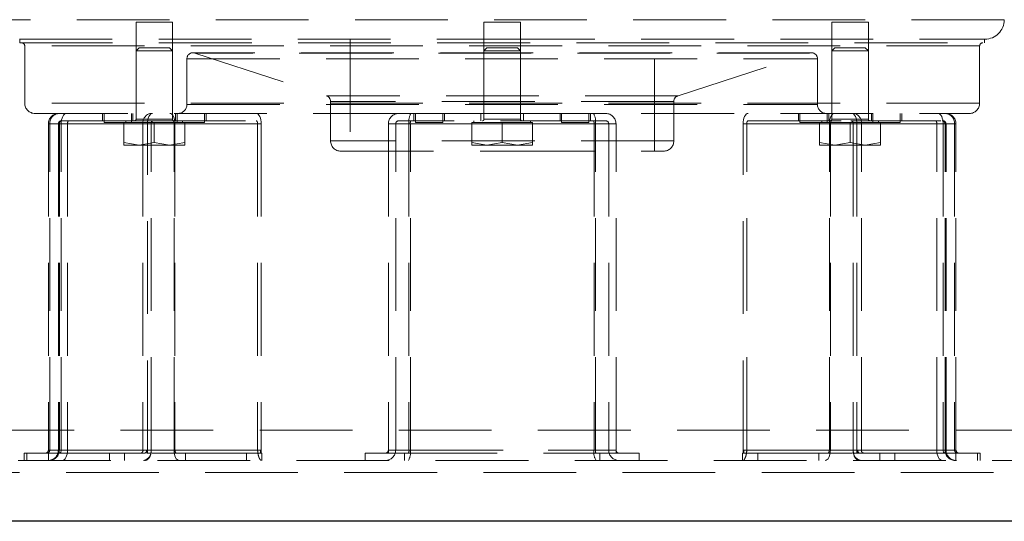
# Model space of a CAD drawing. Units: millimetres. Extents: x 48 to 4992, y 48 to 3516.
# Drawn here: x 1351 to 1512, y 1087 to 1170 of the extents above; entities that cross this region are included whole.
import ezdxf

# ---------------------------------------------------------------- set-up
doc = ezdxf.new("R2010")
doc.units = ezdxf.units.MM
doc.header["$LTSCALE"] = 12
doc.linetypes.add('SLD-Dashed', pattern=[1.905, 1.27, -0.635])
doc.linetypes.add('SLD-Solid', pattern=[0])

msp = doc.modelspace()

# ---------------------------------------------------------------- linework, layer by layer
at = {"color": 7, "linetype": 'SLD-Dashed', "lineweight": 18}
for p, q in [((1512.48, 1169.6), (1347.48, 1169.6)), ((1372.82, 1169.2), (1369.82, 1169.2)), ((1369.82, 1169.2), (1369.82, 1154.2)), ((1375.82, 1169.2), (1372.82, 1169.2)), ((1375.82, 1154.2), (1375.82, 1169.2)), ((1429.98, 1169.2), (1426.98, 1169.2)), ((1426.98, 1169.2), (1426.98, 1154.2)), ((1432.98, 1169.2), (1429.98, 1169.2)), ((1432.98, 1154.2), (1432.98, 1169.2)), ((1487.14, 1169.2), (1484.14, 1169.2)), ((1484.14, 1169.2), (1484.14, 1154.2)), ((1490.14, 1169.2), (1487.14, 1169.2)), ((1490.14, 1154.2), (1490.14, 1169.2)), ((1350.73, 1166.4), (1350.73, 1165.81)), ((1404.98, 1166.4), (1404.98, 1148)), ((1454.98, 1148), (1454.98, 1166.4)), ((1509.23, 1165.81), (1509.23, 1166.4)), ((1350.73, 1165.81), (1509.23, 1165.81)), ((1351.53, 1165.31), (1351.53, 1155.9)), ((1508.39, 1165.31), (1351.57, 1165.31)), ((1370.32, 1165), (1369.82, 1164.5)), ((1372.82, 1165), (1370.32, 1165)), ((1375.32, 1165), (1372.82, 1165)), ((1375.82, 1164.5), (1375.32, 1165)), ((1427.48, 1165), (1426.98, 1164.5)), ((1429.98, 1165), (1427.48, 1165)), ((1432.48, 1165), (1429.98, 1165)), ((1432.98, 1164.5), (1432.48, 1165)), ((1484.64, 1165), (1484.14, 1164.5)), ((1487.14, 1165), (1484.64, 1165)), ((1489.64, 1165), (1487.14, 1165)), ((1490.14, 1164.5), (1489.64, 1165)), ((1508.43, 1155.9), (1508.43, 1165.31)), ((1375.82, 1164.5), (1369.82, 1164.5)), ((1369.82, 1164.5), (1369.82, 1153.25)), ((1375.82, 1153.25), (1375.82, 1164.5)), ((1378.18, 1163.18), (1481.78, 1163.18)), ((1378.18, 1163.18), (1378.18, 1155.7)), ((1480.78, 1164.18), (1379.18, 1164.18)), ((1379.49, 1164.13), (1401.09, 1157.11)), ((1480.46, 1164.13), (1379.5, 1164.13)), ((1432.98, 1164.5), (1426.98, 1164.5)), ((1426.98, 1164.5), (1426.98, 1153.25)), ((1432.98, 1153.25), (1432.98, 1164.5)), ((1458.87, 1157.11), (1480.47, 1164.13)), ((1481.78, 1155.7), (1481.78, 1163.18)), ((1490.14, 1164.5), (1484.14, 1164.5)), ((1484.14, 1164.5), (1484.14, 1153.25)), ((1490.14, 1153.25), (1490.14, 1164.5)), ((1458.86, 1157.11), (1401.1, 1157.11)), ((1508.39, 1155.9), (1351.57, 1155.9)), ((1378.18, 1155.7), (1481.78, 1155.7)), ((1458.18, 1156.16), (1401.78, 1156.16)), ((1401.78, 1156.16), (1401.78, 1149.7)), ((1458.18, 1149.7), (1458.18, 1156.16)), ((1364.32, 1154.2), (1364.32, 1153)), ((1364.57, 1154.2), (1364.57, 1152.7)), ((1369.07, 1152.7), (1369.07, 1154.2)), ((1369.32, 1153), (1369.32, 1154.2)), ((1376.32, 1153), (1376.32, 1154.2)), ((1376.57, 1154.2), (1376.57, 1152.7)), ((1381.07, 1152.7), (1381.07, 1154.2)), ((1381.32, 1153), (1381.32, 1154.2)), ((1415.48, 1154.2), (1415.48, 1153)), ((1415.73, 1154.2), (1415.73, 1152.7)), ((1420.23, 1152.7), (1420.23, 1154.2)), ((1420.48, 1153), (1420.48, 1154.2)), ((1426.48, 1154.2), (1426.48, 1153)), ((1433.48, 1153), (1433.48, 1154.2)), ((1439.48, 1154.2), (1439.48, 1153)), ((1439.73, 1154.2), (1439.73, 1152.7)), ((1444.23, 1152.7), (1444.23, 1154.2)), ((1444.48, 1153), (1444.48, 1154.2)), ((1478.64, 1154.2), (1478.64, 1153)), ((1478.89, 1154.2), (1478.89, 1152.7)), ((1483.39, 1152.7), (1483.39, 1154.2)), ((1483.64, 1154.2), (1483.64, 1153)), ((1490.64, 1154.2), (1490.64, 1153)), ((1490.89, 1154.2), (1490.89, 1152.7)), ((1495.39, 1152.7), (1495.39, 1154.2)), ((1495.64, 1153), (1495.64, 1154.2)), ((1357.52, 1152.5), (1355.42, 1152.5)), ((1355.42, 1152.5), (1355.42, 1098.9)), ((1355.64, 1098.9), (1355.64, 1152.5)), ((1355.64, 1152.5), (1370.96, 1152.5)), ((1358.56, 1152.5), (1357.06, 1152.5)), ((1357.06, 1152.5), (1357.06, 1098.9)), ((1357.22, 1152.5), (1357.22, 1098.9)), ((1372.31, 1152.5), (1357.22, 1152.5)), ((1371.7, 1152.5), (1357.52, 1152.5)), ((1357.52, 1098.9), (1357.52, 1152.5)), ((1372.3, 1152.5), (1358.56, 1152.5)), ((1358.56, 1152.5), (1358.56, 1098.9)), ((1372.55, 1153), (1358.81, 1153)), ((1364.57, 1152.7), (1369.07, 1152.7)), ((1367.82, 1152.7), (1367.82, 1149.45)), ((1368.17, 1153), (1368.17, 1152.7)), ((1372.82, 1152.7), (1369.07, 1152.7)), ((1375.78, 1153.25), (1369.87, 1153.25)), ((1370.96, 1152.5), (1376.22, 1152.5)), ((1370.96, 1152.5), (1370.96, 1098.9)), ((1371.7, 1098.4), (1371.7, 1152.5)), ((1372.3, 1098.9), (1372.3, 1152.5)), ((1372.31, 1098.9), (1372.31, 1152.5)), ((1376.06, 1152.5), (1372.31, 1152.5)), ((1372.55, 1153), (1389.55, 1153)), ((1372.82, 1149.45), (1372.82, 1152.7)), ((1377.82, 1152.7), (1372.82, 1152.7)), ((1376.06, 1152.5), (1389.8, 1152.5)), ((1376.06, 1098.9), (1376.06, 1152.5)), ((1376.22, 1152.5), (1390.4, 1152.5)), ((1376.22, 1152.5), (1376.22, 1098.9)), ((1377.47, 1152.7), (1377.47, 1153)), ((1377.82, 1149.45), (1377.82, 1152.7)), ((1377.82, 1152.7), (1381.07, 1152.7)), ((1389.8, 1152.5), (1389.8, 1098.9)), ((1390.4, 1152.5), (1390.4, 1098.4)), ((1414.66, 1152.5), (1411.28, 1152.5)), ((1411.28, 1152.5), (1411.28, 1098.9)), ((1412.48, 1152.5), (1414.89, 1152.5)), ((1412.48, 1098.9), (1412.48, 1152.5)), ((1445.3, 1152.5), (1414.66, 1152.5)), ((1414.66, 1152.5), (1414.66, 1098.9)), ((1414.89, 1152.5), (1445.07, 1152.5)), ((1414.89, 1098.9), (1414.89, 1152.5)), ((1415.73, 1152.7), (1420.23, 1152.7)), ((1424.98, 1152.7), (1424.98, 1149.45)), ((1429.98, 1152.7), (1424.98, 1152.7)), ((1425.33, 1153), (1425.33, 1152.7)), ((1432.93, 1153.25), (1427.03, 1153.25)), ((1429.98, 1149.45), (1429.98, 1152.7)), ((1434.98, 1152.7), (1429.98, 1152.7)), ((1434.63, 1152.7), (1434.63, 1153)), ((1434.98, 1149.45), (1434.98, 1152.7)), ((1439.73, 1152.7), (1444.23, 1152.7)), ((1445.07, 1152.5), (1447.48, 1152.5)), ((1445.07, 1152.5), (1445.07, 1098.9)), ((1445.3, 1098.9), (1445.3, 1152.5)), ((1448.68, 1152.5), (1445.3, 1152.5)), ((1447.48, 1152.5), (1447.48, 1098.9)), ((1448.68, 1098.9), (1448.68, 1152.5)), ((1469.56, 1098.4), (1469.56, 1152.5)), ((1469.56, 1152.5), (1483.74, 1152.5)), ((1470.16, 1098.9), (1470.16, 1152.5)), ((1470.16, 1152.5), (1483.9, 1152.5)), ((1470.41, 1153), (1487.41, 1153)), ((1478.89, 1152.7), (1481.14, 1152.7)), ((1481.14, 1152.7), (1482.14, 1152.7)), ((1482.14, 1152.7), (1482.14, 1149.45)), ((1487.14, 1152.7), (1482.14, 1152.7)), ((1482.49, 1153), (1482.49, 1152.7)), ((1483.74, 1152.5), (1489, 1152.5)), ((1483.74, 1098.9), (1483.74, 1152.5)), ((1483.9, 1152.5), (1483.9, 1098.9)), ((1487.65, 1152.5), (1483.9, 1152.5)), ((1490.09, 1153.25), (1484.18, 1153.25)), ((1487.14, 1149.45), (1487.14, 1152.7)), ((1490.89, 1152.7), (1487.14, 1152.7)), ((1501.15, 1153), (1487.41, 1153)), ((1502.74, 1152.5), (1487.65, 1152.5)), ((1487.65, 1152.5), (1487.65, 1098.9)), ((1487.66, 1152.5), (1487.66, 1098.9)), ((1501.4, 1152.5), (1487.66, 1152.5)), ((1488.26, 1152.5), (1488.26, 1098.4)), ((1502.44, 1152.5), (1488.26, 1152.5)), ((1489, 1152.5), (1504.32, 1152.5)), ((1489, 1098.9), (1489, 1152.5)), ((1490.89, 1152.7), (1493.14, 1152.7)), ((1491.79, 1152.7), (1491.79, 1153)), ((1492.14, 1149.45), (1492.14, 1152.7)), ((1493.14, 1152.7), (1495.39, 1152.7)), ((1501.4, 1152.5), (1502.9, 1152.5)), ((1501.4, 1098.9), (1501.4, 1152.5)), ((1502.44, 1152.5), (1502.44, 1098.9)), ((1502.44, 1152.5), (1504.54, 1152.5)), ((1502.74, 1098.9), (1502.74, 1152.5)), ((1502.9, 1098.9), (1502.9, 1152.5)), ((1504.32, 1152.5), (1504.32, 1098.9)), ((1504.54, 1098.9), (1504.54, 1152.5)), ((1367.82, 1149.45), (1370.32, 1149)), ((1367.82, 1149), (1367.82, 1149.45)), ((1367.82, 1149), (1370.32, 1149)), ((1370.32, 1149), (1372.82, 1149.45)), ((1370.32, 1149), (1375.32, 1149)), ((1372.82, 1149.45), (1375.32, 1149)), ((1375.32, 1149), (1377.82, 1149.45)), ((1375.32, 1149), (1377.82, 1149)), ((1377.82, 1149.45), (1377.82, 1149)), ((1458.18, 1149.7), (1401.78, 1149.7)), ((1424.98, 1149.45), (1427.48, 1149)), ((1424.98, 1149), (1424.98, 1149.45)), ((1424.98, 1149), (1427.48, 1149)), ((1427.48, 1149), (1429.98, 1149.45)), ((1427.48, 1149), (1432.48, 1149)), ((1429.98, 1149.45), (1432.48, 1149)), ((1432.48, 1149), (1434.98, 1149.45)), ((1432.48, 1149), (1434.98, 1149)), ((1434.98, 1149.45), (1434.98, 1149)), ((1482.14, 1149.45), (1484.64, 1149)), ((1482.14, 1149), (1482.14, 1149.45)), ((1482.14, 1149), (1484.64, 1149)), ((1484.64, 1149), (1487.14, 1149.45)), ((1484.64, 1149), (1489.64, 1149)), ((1487.14, 1149.45), (1489.64, 1149)), ((1489.64, 1149), (1492.14, 1149.45)), ((1489.64, 1149), (1492.14, 1149)), ((1492.14, 1149.45), (1492.14, 1149)), ((1633.98, 1102.2), (933.98, 1102.2)), ((1357.52, 1098.9), (1355.42, 1098.9)), ((1370.96, 1098.9), (1355.64, 1098.9)), ((1358.56, 1098.9), (1357.06, 1098.9)), ((1372.31, 1098.9), (1357.22, 1098.9)), ((1357.52, 1098.9), (1371.57, 1098.9)), ((1358.56, 1098.9), (1372.3, 1098.9)), ((1376.22, 1098.9), (1370.96, 1098.9)), ((1371.57, 1098.9), (1371.57, 1098.4)), ((1376.06, 1098.9), (1372.31, 1098.9)), ((1389.8, 1098.9), (1376.06, 1098.9)), ((1390.27, 1098.9), (1376.22, 1098.9)), ((1390.27, 1098.4), (1390.27, 1098.9)), ((1411.28, 1098.9), (1414.66, 1098.9)), ((1411.28, 1098.4), (1411.28, 1098.9)), ((1412.48, 1098.9), (1414.89, 1098.9)), ((1414.66, 1098.9), (1445.3, 1098.9)), ((1414.89, 1098.9), (1445.07, 1098.9)), ((1445.07, 1098.9), (1447.48, 1098.9)), ((1445.3, 1098.9), (1448.68, 1098.9)), ((1448.68, 1098.9), (1448.68, 1098.4)), ((1469.69, 1098.9), (1469.69, 1098.4)), ((1483.74, 1098.9), (1469.69, 1098.9)), ((1483.9, 1098.9), (1470.16, 1098.9)), ((1489, 1098.9), (1483.74, 1098.9)), ((1487.65, 1098.9), (1483.9, 1098.9)), ((1502.74, 1098.9), (1487.65, 1098.9)), ((1487.66, 1098.9), (1501.4, 1098.9)), ((1488.39, 1098.4), (1488.39, 1098.9)), ((1488.39, 1098.9), (1502.44, 1098.9)), ((1504.32, 1098.9), (1489, 1098.9)), ((1501.4, 1098.9), (1502.9, 1098.9)), ((1502.44, 1098.9), (1504.54, 1098.9)), ((938.98, 1097.2), (1628.98, 1097.2)), ((1351.44, 1098.4), (1355.44, 1098.4)), ((1351.44, 1098.4), (1351.44, 1097.2)), ((1351.87, 1098.4), (1351.87, 1097.2)), ((1355.17, 1098.4), (1355.27, 1098.4)), ((1355.44, 1098.4), (1355.44, 1097.2)), ((1355.44, 1098.4), (1365.47, 1098.4)), ((1365.47, 1098.4), (1365.47, 1097.2)), ((1365.47, 1098.4), (1371.19, 1098.4)), ((1367.93, 1098.4), (1367.93, 1097.2)), ((1370.59, 1098.4), (1371.4, 1098.4)), ((1371.57, 1098.4), (1371.7, 1098.4)), ((1371.7, 1098.4), (1372.26, 1098.4)), ((1376.47, 1098.4), (1389.84, 1098.4)), ((1377.94, 1098.4), (1377.94, 1097.2)), ((1387.97, 1098.4), (1387.97, 1097.2)), ((1389.84, 1098.4), (1390.4, 1098.4)), ((1390.39, 1098.4), (1390.47, 1098.4)), ((1390.47, 1097.2), (1390.47, 1098.4)), ((1407.48, 1098.4), (1407.48, 1097.2)), ((1407.48, 1098.4), (1413.92, 1098.4)), ((1413.92, 1098.4), (1446.04, 1098.4)), ((1413.92, 1098.4), (1413.92, 1097.2)), ((1414.56, 1098.4), (1414.26, 1098.4)), ((1445.7, 1098.4), (1445.4, 1098.4)), ((1446.04, 1098.4), (1446.04, 1097.2)), ((1446.04, 1098.4), (1452.48, 1098.4)), ((1452.48, 1098.4), (1452.48, 1097.2)), ((1469.49, 1098.4), (1469.57, 1098.4)), ((1469.49, 1098.4), (1469.49, 1097.2)), ((1469.56, 1098.4), (1470.12, 1098.4)), ((1470.12, 1098.4), (1483.49, 1098.4)), ((1471.99, 1098.4), (1471.99, 1097.2)), ((1482.01, 1098.4), (1482.01, 1097.2)), ((1487.7, 1098.4), (1488.26, 1098.4)), ((1488.26, 1098.4), (1488.39, 1098.4)), ((1488.44, 1098.4), (1489.37, 1098.4)), ((1488.77, 1098.4), (1494.49, 1098.4)), ((1492.03, 1098.4), (1492.03, 1097.2)), ((1494.49, 1098.4), (1494.49, 1097.2)), ((1494.49, 1098.4), (1504.51, 1098.4)), ((1504.51, 1098.4), (1504.51, 1097.2)), ((1504.51, 1098.4), (1508.51, 1098.4)), ((1504.69, 1098.4), (1504.79, 1098.4)), ((1508.09, 1098.4), (1508.09, 1097.2)), ((1508.51, 1097.2), (1508.51, 1098.4)), ((923.98, 1095.2), (1643.98, 1095.2))]:
    msp.add_line(p, q, dxfattribs=at)
at = {"color": 7, "linetype": 'SLD-Solid', "lineweight": 25}
msp.add_line((1643.98, 1087.2), (923.98, 1087.2), dxfattribs=at)
at = {"color": 7, "linetype": 'SLD-Dashed', "lineweight": 18, "flags": 128}
for points in [[(1357.52, 1152.5), (1357.54, 1152.84), (1357.59, 1153.15), (1357.66, 1153.45), (1357.77, 1153.71), (1357.9, 1153.92), (1358.05, 1154.07), (1358.21, 1154.17), (1358.37, 1154.2)], [(1372.55, 1154.2), (1372.38, 1154.17), (1372.22, 1154.07), (1372.08, 1153.92), (1371.95, 1153.71), (1371.84, 1153.45), (1371.76, 1153.15), (1371.72, 1152.84), (1371.7, 1152.5)], [(1375.37, 1154.2), (1375.54, 1154.17), (1375.7, 1154.07), (1375.84, 1153.92), (1375.97, 1153.71), (1376.08, 1153.45), (1376.16, 1153.15), (1376.2, 1152.84), (1376.22, 1152.5)], [(1390.4, 1152.5), (1390.38, 1152.84), (1390.33, 1153.15), (1390.26, 1153.45), (1390.15, 1153.71), (1390.02, 1153.92), (1389.87, 1154.07), (1389.72, 1154.17), (1389.55, 1154.2)], [(1470.41, 1154.2), (1470.24, 1154.17), (1470.08, 1154.07), (1469.94, 1153.92), (1469.81, 1153.71), (1469.7, 1153.45), (1469.62, 1153.15), (1469.58, 1152.84), (1469.56, 1152.5)], [(1483.74, 1152.5), (1483.75, 1152.84), (1483.8, 1153.15), (1483.88, 1153.45), (1483.99, 1153.71), (1484.12, 1153.92), (1484.26, 1154.07), (1484.42, 1154.17), (1484.59, 1154.2)], [(1488.26, 1152.5), (1488.24, 1152.84), (1488.2, 1153.15), (1488.12, 1153.45), (1488.01, 1153.71), (1487.88, 1153.92), (1487.74, 1154.07), (1487.58, 1154.17), (1487.41, 1154.2)], [(1501.59, 1154.2), (1501.75, 1154.17), (1501.91, 1154.07), (1502.06, 1153.92), (1502.19, 1153.71), (1502.29, 1153.45), (1502.37, 1153.15), (1502.42, 1152.84), (1502.44, 1152.5)], [(1358.81, 1153), (1358.76, 1152.99), (1358.72, 1152.97), (1358.67, 1152.92), (1358.64, 1152.86), (1358.6, 1152.78), (1358.58, 1152.7), (1358.57, 1152.6), (1358.56, 1152.5)], [(1372.3, 1152.5), (1372.3, 1152.6), (1372.32, 1152.7), (1372.34, 1152.78), (1372.37, 1152.86), (1372.41, 1152.92), (1372.45, 1152.97), (1372.5, 1152.99), (1372.55, 1153)], [(1376.06, 1152.5), (1376.06, 1152.6), (1376.04, 1152.7), (1376.02, 1152.78), (1375.99, 1152.86), (1375.95, 1152.92), (1375.91, 1152.97), (1375.86, 1152.99), (1375.81, 1153)], [(1389.55, 1153), (1389.6, 1152.99), (1389.64, 1152.97), (1389.69, 1152.92), (1389.73, 1152.86), (1389.76, 1152.78), (1389.78, 1152.7), (1389.79, 1152.6), (1389.8, 1152.5)], [(1470.16, 1152.5), (1470.16, 1152.6), (1470.18, 1152.7), (1470.2, 1152.78), (1470.23, 1152.86), (1470.27, 1152.92), (1470.31, 1152.97), (1470.36, 1152.99), (1470.41, 1153)], [(1484.15, 1153), (1484.1, 1152.99), (1484.05, 1152.97), (1484.01, 1152.92), (1483.97, 1152.86), (1483.94, 1152.78), (1483.92, 1152.7), (1483.9, 1152.6), (1483.9, 1152.5)], [(1487.41, 1153), (1487.46, 1152.99), (1487.51, 1152.97), (1487.55, 1152.92), (1487.59, 1152.86), (1487.62, 1152.78), (1487.64, 1152.7), (1487.66, 1152.6), (1487.66, 1152.5)], [(1501.4, 1152.5), (1501.39, 1152.6), (1501.38, 1152.7), (1501.35, 1152.78), (1501.32, 1152.86), (1501.29, 1152.92), (1501.24, 1152.97), (1501.2, 1152.99), (1501.15, 1153)], [(1357.52, 1098.9), (1357.52, 1098.81), (1357.5, 1098.71), (1357.48, 1098.63), (1357.45, 1098.55), (1357.41, 1098.49), (1357.37, 1098.44), (1357.32, 1098.41), (1357.27, 1098.4)], [(1357.71, 1097.2), (1357.88, 1097.24), (1358.04, 1097.33), (1358.18, 1097.49), (1358.31, 1097.7), (1358.42, 1097.96), (1358.5, 1098.25), (1358.55, 1098.57), (1358.56, 1098.9)], [(1376.06, 1098.9), (1376.08, 1098.57), (1376.13, 1098.25), (1376.21, 1097.96), (1376.31, 1097.7), (1376.44, 1097.49), (1376.59, 1097.33), (1376.75, 1097.24), (1376.91, 1097.2)], [(1376.47, 1098.4), (1376.42, 1098.41), (1376.38, 1098.44), (1376.33, 1098.49), (1376.29, 1098.55), (1376.26, 1098.63), (1376.24, 1098.71), (1376.23, 1098.81), (1376.22, 1098.9)], [(1483.05, 1097.2), (1483.21, 1097.24), (1483.37, 1097.33), (1483.52, 1097.49), (1483.65, 1097.7), (1483.75, 1097.96), (1483.83, 1098.25), (1483.88, 1098.57), (1483.9, 1098.9)], [(1483.74, 1098.9), (1483.73, 1098.81), (1483.72, 1098.71), (1483.7, 1098.63), (1483.66, 1098.55), (1483.63, 1098.49), (1483.58, 1098.44), (1483.54, 1098.41), (1483.49, 1098.4)], [(1501.4, 1098.9), (1501.41, 1098.57), (1501.46, 1098.25), (1501.54, 1097.96), (1501.65, 1097.7), (1501.77, 1097.49), (1501.92, 1097.33), (1502.08, 1097.24), (1502.25, 1097.2)], [(1502.69, 1098.4), (1502.64, 1098.41), (1502.59, 1098.44), (1502.55, 1098.49), (1502.51, 1098.55), (1502.48, 1098.63), (1502.46, 1098.71), (1502.44, 1098.81), (1502.44, 1098.9)]]:
    msp.add_lwpolyline(points, dxfattribs=at)
at = {"color": 7, "linetype": 'SLD-Dashed', "lineweight": 18}
for centre, radius, start, end in [((1509.28, 1169.6), 3.2, 270, 0), ((1351.03, 1165.31), 0.5, 0, 90), ((1508.93, 1165.31), 0.5, 90, 180), ((1379.18, 1163.18), 1, 90, 180), ((1379.18, 1163.18), 1, 72, 90), ((1480.78, 1163.18), 1, 90, 108), ((1480.78, 1163.18), 1, 0, 90), ((1400.78, 1156.16), 1, 0, 72), ((1459.18, 1156.16), 1, 108, 180), ((1353.23, 1155.9), 1.7, 180, 270), ((1376.68, 1155.7), 1.5, 270, 0), ((1483.28, 1155.7), 1.5, 180, 270), ((1506.73, 1155.9), 1.7, 270, 0), ((1357.12, 1152.5), 1.7, 90, 180), ((1357.3, 1152.55), 1.66, 91.6033, 181.5182), ((1372.49, 1152.69), 1.54, 99.2143, 186.9142), ((1412.98, 1152.5), 1.7, 90, 180), ((1417.09, 1152.91), 2.46, 148.3515, 189.563), ((1442.87, 1152.91), 2.46, 350.437, 31.6485), ((1446.98, 1152.5), 1.7, 0, 90), ((1487.47, 1152.69), 1.54, 353.0858, 80.7857), ((1502.66, 1152.55), 1.66, 358.4818, 88.3967), ((1502.84, 1152.5), 1.7, 0, 90), ((1357.56, 1152.5), 0.5, 90, 180), ((1357.71, 1152.52), 0.487, 91.5894, 181.5059), ((1369.57, 1153.25), 0.25, 270, 0), ((1372.76, 1152.56), 0.451, 99.2564, 186.9374), ((1376.07, 1153.25), 0.25, 180, 270), ((1412.98, 1152.5), 0.5, 90, 180), ((1415.6, 1152.62), 0.72, 148.1602, 189.6083), ((1426.73, 1153.25), 0.25, 270, 0), ((1433.23, 1153.25), 0.25, 180, 270), ((1444.36, 1152.62), 0.72, 350.3916, 31.8399), ((1446.98, 1152.5), 0.5, 0, 90), ((1483.89, 1153.25), 0.25, 270, 0), ((1487.2, 1152.56), 0.451, 353.0626, 80.7438), ((1490.39, 1153.25), 0.25, 180, 270), ((1502.25, 1152.52), 0.487, 358.4941, 88.4105), ((1502.4, 1152.5), 0.5, 0, 90), ((1403.48, 1149.7), 1.7, 180, 270), ((1456.48, 1149.7), 1.7, 270, 0), ((1354.92, 1098.9), 0.5, 270, 0), ((1355.16, 1098.89), 0.487, 271.6033, 1.5182), ((1355.36, 1098.9), 1.7, 270, 0), ((1355.56, 1098.86), 1.66, 271.5895, 1.5059), ((1370.52, 1098.85), 0.451, 279.2143, 6.9142), ((1370.79, 1098.72), 1.53, 279.2563, 6.9374), ((1369, 1098.9), 3.3, 351.3424, 0.0574), ((1393.1, 1098.9), 3.3, 179.9426, 188.6576), ((1410.78, 1098.9), 0.5, 270, 0), ((1410.78, 1098.9), 1.7, 270.0001, 0), ((1413.95, 1098.78), 0.724, 328.3515, 9.563), ((1412.48, 1098.5), 2.45, 328.1602, 9.6084), ((1447.48, 1098.5), 2.45, 170.3917, 211.8398), ((1446.01, 1098.78), 0.724, 170.437, 211.6485), ((1449.18, 1098.9), 1.7, 180, 270), ((1449.18, 1098.9), 0.5, 180, 270), ((1466.86, 1098.9), 3.3, 351.3424, 0.0574), ((1489.17, 1098.72), 1.53, 173.0626, 260.7437), ((1490.96, 1098.9), 3.3, 179.9426, 188.6576), ((1489.44, 1098.85), 0.451, 173.0858, 260.7857), ((1504.4, 1098.86), 1.66, 178.4941, 268.4105), ((1504.6, 1098.9), 1.7, 180, 270), ((1504.8, 1098.89), 0.487, 178.4818, 268.3967), ((1505.04, 1098.9), 0.5, 180, 270)]:
    msp.add_arc(centre, radius, start, end, dxfattribs=at)
for points, knots in [([(1350.68, 1166.4), (1350.74, 1166.4), (1350.87, 1166.4), (1351.92, 1166.4), (1353.64, 1166.4), (1356.15, 1166.4), (1359.44, 1166.4), (1363.51, 1166.4), (1368.31, 1166.4), (1373.81, 1166.4), (1379.9, 1166.4), (1386.49, 1166.4), (1393.46, 1166.4), (1400.69, 1166.4), (1408.06, 1166.4), (1415.42, 1166.4), (1422.72, 1166.4), (1427.56, 1166.4), (1429.98, 1166.4)], [0, 0, 0, 0, 0.058251, 0.116497, 0.177469, 0.239988, 0.303803, 0.368625, 0.434138, 0.5, 0.565862, 0.631375, 0.696197, 0.760012, 0.822531, 0.883503, 0.941753, 1, 1, 1, 1]), ([(1429.98, 1166.4), (1432.4, 1166.4), (1437.24, 1166.4), (1444.54, 1166.4), (1451.9, 1166.4), (1459.27, 1166.4), (1466.5, 1166.4), (1473.47, 1166.4), (1480.06, 1166.4), (1486.15, 1166.4), (1491.64, 1166.4), (1496.45, 1166.4), (1500.52, 1166.4), (1503.81, 1166.4), (1506.32, 1166.4), (1508.04, 1166.4), (1509.09, 1166.4), (1509.22, 1166.4), (1509.28, 1166.4)], [0, 0, 0, 0, 0.0582496, 0.1164971, 0.1774686, 0.2399878, 0.3038027, 0.3686253, 0.4341375, 0.5, 0.5658625, 0.6313747, 0.6961973, 0.7600122, 0.8225314, 0.8835029, 0.9417536, 1, 1, 1, 1]), ([(1353.23, 1154.2), (1353.29, 1154.2), (1353.41, 1154.2), (1354.43, 1154.2), (1356.09, 1154.2), (1358.52, 1154.2), (1361.71, 1154.2), (1365.64, 1154.2), (1370.3, 1154.2), (1375.61, 1154.2), (1381.51, 1154.2), (1387.88, 1154.2), (1394.63, 1154.2), (1401.63, 1154.2), (1408.77, 1154.2), (1415.89, 1154.2), (1422.96, 1154.2), (1427.64, 1154.2), (1429.98, 1154.2)], [0, 0, 0, 0, 0.0582508, 0.1164971, 0.1774686, 0.2399878, 0.3038027, 0.3686253, 0.4341375, 0.5, 0.5658625, 0.6313747, 0.6961973, 0.7600122, 0.8225314, 0.8835029, 0.9417526, 1, 1, 1, 1]), ([(1414.99, 1154.2), (1414.72, 1154.2), (1414.17, 1154.2), (1413.51, 1154.2), (1413.06, 1154.2), (1413.01, 1154.2), (1412.98, 1154.2)], [0, 0, 0, 0, 0.242474, 0.5, 0.757526, 1, 1, 1, 1]), ([(1444.97, 1154.2), (1441.66, 1154.2), (1435.03, 1154.2), (1424.93, 1154.2), (1418.3, 1154.2), (1414.99, 1154.2)], [0, 0, 0, 0, 0.332954, 0.667062, 1, 1, 1, 1]), ([(1429.98, 1154.2), (1432.32, 1154.2), (1437, 1154.2), (1444.07, 1154.2), (1451.19, 1154.2), (1458.33, 1154.2), (1465.33, 1154.2), (1472.07, 1154.2), (1478.45, 1154.2), (1484.35, 1154.2), (1489.66, 1154.2), (1494.32, 1154.2), (1498.25, 1154.2), (1501.44, 1154.2), (1503.87, 1154.2), (1505.53, 1154.2), (1506.55, 1154.2), (1506.67, 1154.2), (1506.73, 1154.2)], [0, 0, 0, 0, 0.05825, 0.116497, 0.177469, 0.239988, 0.303803, 0.368625, 0.434138, 0.5, 0.565862, 0.631375, 0.696197, 0.760012, 0.822531, 0.883503, 0.941754, 1, 1, 1, 1]), ([(1444.97, 1154.2), (1445.23, 1154.2), (1445.79, 1154.2), (1446.45, 1154.2), (1446.9, 1154.2), (1446.95, 1154.2), (1446.98, 1154.2)], [0, 0, 0, 0, 0.242474, 0.5, 0.757526, 1, 1, 1, 1]), ([(1502.84, 1154.2), (1502.82, 1154.2), (1502.79, 1154.2), (1502.56, 1154.2), (1502.5, 1154.2)], [0, 0, 0, 0, 0.71672, 1, 1, 1, 1]), ([(1358.81, 1153), (1358.59, 1153), (1358.12, 1153), (1357.69, 1153), (1357.51, 1153), (1357.59, 1153), (1357.62, 1153)], [0, 0, 0, 0, 0.28372, 0.585017, 0.886313, 1, 1, 1, 1]), ([(1414.99, 1153), (1414.72, 1153), (1414.17, 1153), (1413.51, 1153), (1413.06, 1153), (1413.01, 1153), (1412.98, 1153)], [0, 0, 0, 0, 0.242489, 0.5, 0.757511, 1, 1, 1, 1]), ([(1444.97, 1153), (1441.66, 1153), (1435.04, 1153), (1424.92, 1153), (1418.3, 1153), (1414.99, 1153)], [0, 0, 0, 0, 0.332933, 0.667051, 1, 1, 1, 1]), ([(1446.98, 1153), (1446.95, 1153), (1446.9, 1153), (1446.45, 1153), (1445.79, 1153), (1445.24, 1153), (1444.97, 1153)], [0, 0, 0, 0, 0.242489, 0.5, 0.757511, 1, 1, 1, 1]), ([(1502.06, 1153), (1501.98, 1153), (1501.77, 1153), (1501.38, 1153), (1501.15, 1153)], [0, 0, 0, 0, 0.392526, 1, 1, 1, 1]), ([(1403.48, 1148), (1403.57, 1148), (1403.74, 1148), (1404.96, 1148), (1406.41, 1148), (1408.23, 1148), (1411.11, 1148), (1414.65, 1148), (1417.77, 1148), (1420.95, 1148), (1425.03, 1148), (1428.36, 1148), (1429.98, 1148)], [0, 0, 0, 0, 0.1164776, 0.2399321, 0.3043145, 0.3686842, 0.5, 0.6313158, 0.6956982, 0.7600679, 0.8835224, 1, 1, 1, 1]), ([(1429.98, 1148), (1431.6, 1148), (1434.92, 1148), (1439.01, 1148), (1442.19, 1148), (1445.31, 1148), (1448.85, 1148), (1451.73, 1148), (1453.55, 1148), (1454.99, 1148), (1456.22, 1148), (1456.39, 1148), (1456.48, 1148)], [0, 0, 0, 0, 0.1164776, 0.2399321, 0.3043145, 0.3686842, 0.5, 0.6313158, 0.6956982, 0.7600679, 0.8835224, 1, 1, 1, 1]), ([(1371.57, 1098.9), (1371.57, 1098.85), (1371.56, 1098.74), (1371.5, 1098.59), (1371.41, 1098.48), (1371.3, 1098.41), (1371.23, 1098.41), (1371.19, 1098.4)], [0, 0, 0, 0, 0.204528, 0.408993, 0.615316, 0.827333, 1, 1, 1, 1]), ([(1390.39, 1098.4), (1390.38, 1098.41), (1390.36, 1098.42), (1390.32, 1098.51), (1390.29, 1098.65), (1390.27, 1098.79), (1390.27, 1098.87), (1390.27, 1098.9)], [0, 0, 0, 0, 0.227652, 0.455662, 0.674523, 0.884445, 1, 1, 1, 1]), ([(1469.69, 1098.9), (1469.69, 1098.85), (1469.68, 1098.74), (1469.66, 1098.59), (1469.63, 1098.48), (1469.6, 1098.41), (1469.58, 1098.41), (1469.57, 1098.4)], [0, 0, 0, 0, 0.204528, 0.408993, 0.615316, 0.827333, 1, 1, 1, 1]), ([(1488.77, 1098.4), (1488.72, 1098.41), (1488.63, 1098.42), (1488.51, 1098.51), (1488.43, 1098.65), (1488.39, 1098.79), (1488.39, 1098.87), (1488.39, 1098.9)], [0, 0, 0, 0, 0.227652, 0.455662, 0.674523, 0.884445, 1, 1, 1, 1]), ([(1355.56, 1098.4), (1355.44, 1098.4), (1355.01, 1098.4), (1354.96, 1098.4), (1354.92, 1098.4)], [0, 0, 0, 0, 0.283287, 1, 1, 1, 1]), ([(1356, 1097.2), (1355.88, 1097.2), (1355.45, 1097.2), (1355.4, 1097.2), (1355.36, 1097.2)], [0, 0, 0, 0, 0.281359, 1, 1, 1, 1]), ([(1371.19, 1097.2), (1371.33, 1097.22), (1371.62, 1097.25), (1371.94, 1097.53), (1372.16, 1097.92), (1372.23, 1098.25), (1372.26, 1098.4)], [0, 0, 0, 0, 0.2599836, 0.5203812, 0.7732652, 1, 1, 1, 1]), ([(1372.44, 1098.4), (1372.74, 1098.4), (1373.55, 1098.4), (1375.01, 1098.4), (1376, 1098.4), (1376.47, 1098.4)], [0, 0, 0, 0, 0.232778, 0.627938, 1, 1, 1, 1]), ([(1389.84, 1098.4), (1389.87, 1098.23), (1389.94, 1097.88), (1390.12, 1097.48), (1390.28, 1097.24), (1390.36, 1097.22), (1390.39, 1097.2)], [0, 0, 0, 0, 0.258806, 0.517742, 0.77292, 1, 1, 1, 1]), ([(1469.57, 1097.2), (1469.61, 1097.22), (1469.69, 1097.25), (1469.86, 1097.53), (1470.03, 1097.92), (1470.09, 1098.25), (1470.12, 1098.4)], [0, 0, 0, 0, 0.259984, 0.520381, 0.773265, 1, 1, 1, 1]), ([(1483.49, 1098.4), (1483.96, 1098.4), (1484.94, 1098.4), (1486.41, 1098.4), (1487.22, 1098.4), (1487.52, 1098.4)], [0, 0, 0, 0, 0.372062, 0.767221, 1, 1, 1, 1]), ([(1487.7, 1098.4), (1487.74, 1098.23), (1487.81, 1097.88), (1488.06, 1097.48), (1488.38, 1097.24), (1488.64, 1097.22), (1488.77, 1097.2)], [0, 0, 0, 0, 0.258806, 0.517742, 0.77292, 1, 1, 1, 1])]:
    msp.add_open_spline(points, degree=3, knots=knots, dxfattribs=at)

doc.saveas('drawing.dxf')
